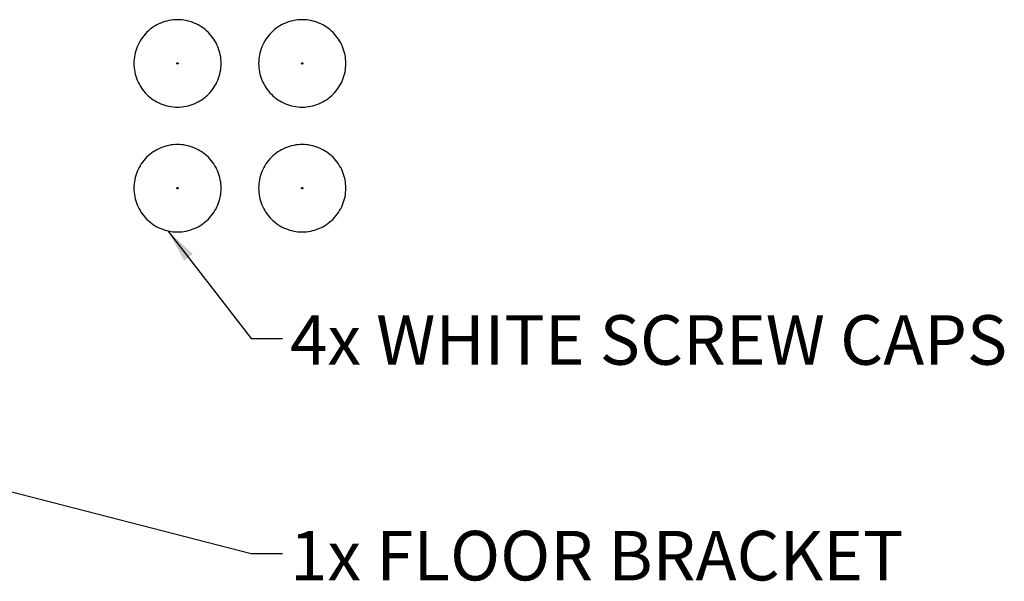
# Model space of a CAD drawing. Units: millimetres. Extents: x 74 to 231, y 60 to 169.
# Drawn here: x 152 to 231, y 66 to 111 of the extents above; entities that cross this region are included whole.
import ezdxf

# ---------------------------------------------------------------- set-up
doc = ezdxf.new("R2010")
doc.units = ezdxf.units.MM
doc.layers.add('ANNOTATIONS', color=7, linetype='Continuous')
doc.styles.add('SLDTEXTSTYLE0', font='TXT', dxfattribs={"width": 0.7})
doc.dimstyles.new('SLDDIMSTYLE0', dxfattribs={"dimtxt": 0.18, "dimasz": 2.686756, "dimexe": 0, "dimexo": 0.0625, "dimgap": 0, "dimtad": 0, "dimtih": 1, "dimtoh": 1, "dimdec": 0, "dimrnd": 1e-09, "dimzin": 0, "dimdsep": 46, "dimtxsty": 'Standard', "dimsah": 1, "dimcen": 0.09, "dimadec": 0, "dimazin": 0, "dimtfac": 2.686756, "dimtdec": 0, "dimtofl": 0, "dimtmove": 0, "dimatfit": 3, "dimfxl": 0, "dimfrac": 2, "dimtolj": 1, "dimtzin": 0, "dimarcsym": 0})

msp = doc.modelspace()

# ---------------------------------------------------------------- linework, layer by layer
at = {"color": 7, "linetype": 'Continuous', "lineweight": 25}
for points in [[(161.647, 107.114), (161.66, 107.343), (161.687, 107.801), (161.895, 108.462), (162.218, 109.071), (162.657, 109.605), (163.19, 110.043), (163.799, 110.369), (164.46, 110.569), (165.147, 110.637), (165.835, 110.569), (166.495, 110.369), (167.104, 110.043), (167.638, 109.605), (168.076, 109.071), (168.402, 108.462), (168.602, 107.801), (168.67, 107.114), (168.602, 106.427), (168.402, 105.766), (168.076, 105.157), (167.638, 104.623), (167.104, 104.185), (166.495, 103.86), (165.835, 103.659), (165.147, 103.592), (164.46, 103.659), (163.799, 103.86), (163.19, 104.185), (162.657, 104.623), (162.218, 105.157), (161.895, 105.766), (161.687, 106.427), (161.66, 106.885), (161.647, 107.114)], [(171.647, 107.114), (171.66, 107.343), (171.687, 107.801), (171.895, 108.462), (172.218, 109.071), (172.657, 109.605), (173.19, 110.043), (173.799, 110.369), (174.46, 110.569), (175.147, 110.637), (175.835, 110.569), (176.495, 110.369), (177.104, 110.043), (177.638, 109.605), (178.076, 109.071), (178.402, 108.462), (178.602, 107.801), (178.67, 107.114), (178.602, 106.427), (178.402, 105.766), (178.076, 105.157), (177.638, 104.623), (177.104, 104.185), (176.495, 103.86), (175.835, 103.659), (175.147, 103.592), (174.46, 103.659), (173.799, 103.86), (173.19, 104.185), (172.657, 104.623), (172.218, 105.157), (171.895, 105.766), (171.687, 106.427), (171.66, 106.885), (171.647, 107.114)], [(161.647, 97.114), (161.66, 97.343), (161.687, 97.801), (161.895, 98.462), (162.218, 99.071), (162.657, 99.605), (163.19, 100.043), (163.799, 100.369), (164.46, 100.569), (165.147, 100.637), (165.835, 100.569), (166.495, 100.369), (167.104, 100.043), (167.638, 99.605), (168.076, 99.071), (168.402, 98.462), (168.602, 97.801), (168.67, 97.114), (168.602, 96.427), (168.402, 95.766), (168.076, 95.157), (167.638, 94.623), (167.104, 94.185), (166.495, 93.86), (165.835, 93.659), (165.147, 93.592), (164.46, 93.659), (163.799, 93.86), (163.19, 94.185), (162.657, 94.623), (162.218, 95.157), (161.895, 95.766), (161.687, 96.427), (161.66, 96.885), (161.647, 97.114)], [(171.647, 97.114), (171.66, 97.343), (171.687, 97.801), (171.895, 98.462), (172.218, 99.071), (172.657, 99.605), (173.19, 100.043), (173.799, 100.369), (174.46, 100.569), (175.147, 100.637), (175.835, 100.569), (176.495, 100.369), (177.104, 100.043), (177.638, 99.605), (178.076, 99.071), (178.402, 98.462), (178.602, 97.801), (178.67, 97.114), (178.602, 96.427), (178.402, 95.766), (178.076, 95.157), (177.638, 94.623), (177.104, 94.185), (176.495, 93.86), (175.835, 93.659), (175.147, 93.592), (174.46, 93.659), (173.799, 93.86), (173.19, 94.185), (172.657, 94.623), (172.218, 95.157), (171.895, 95.766), (171.687, 96.427), (171.66, 96.885), (171.647, 97.114)]]:
    msp.add_open_spline(points, degree=3, dxfattribs=at)
for points in [[(165.097, 107.114), (165.098, 107.108), (165.1, 107.095), (165.111, 107.078), (165.128, 107.067), (165.147, 107.063), (165.167, 107.067), (165.184, 107.078), (165.195, 107.094), (165.199, 107.114), (165.195, 107.134), (165.184, 107.15), (165.167, 107.162), (165.148, 107.165), (165.128, 107.162), (165.111, 107.15), (165.099, 107.134), (165.098, 107.121), (165.097, 107.114)], [(175.097, 107.114), (175.098, 107.108), (175.1, 107.095), (175.111, 107.078), (175.128, 107.067), (175.147, 107.063), (175.167, 107.067), (175.184, 107.078), (175.195, 107.094), (175.199, 107.114), (175.195, 107.134), (175.184, 107.15), (175.167, 107.162), (175.148, 107.165), (175.128, 107.162), (175.111, 107.15), (175.099, 107.134), (175.098, 107.121), (175.097, 107.114)], [(165.097, 97.114), (165.098, 97.108), (165.1, 97.095), (165.111, 97.078), (165.128, 97.067), (165.147, 97.063), (165.167, 97.067), (165.184, 97.078), (165.195, 97.094), (165.199, 97.114), (165.195, 97.134), (165.184, 97.15), (165.167, 97.162), (165.148, 97.165), (165.128, 97.162), (165.111, 97.15), (165.099, 97.134), (165.098, 97.121), (165.097, 97.114)], [(175.097, 97.114), (175.098, 97.108), (175.1, 97.095), (175.111, 97.078), (175.128, 97.067), (175.147, 97.063), (175.167, 97.067), (175.184, 97.078), (175.195, 97.094), (175.199, 97.114), (175.195, 97.134), (175.184, 97.15), (175.167, 97.162), (175.148, 97.165), (175.128, 97.162), (175.111, 97.15), (175.099, 97.134), (175.098, 97.121), (175.097, 97.114)]]:
    msp.add_open_spline(points, degree=3, knots=[0, 0, 0, 0, 0.062248, 0.124961, 0.186998, 0.249961, 0.311998, 0.374961, 0.436998, 0.49996, 0.561997, 0.62496, 0.686997, 0.74996, 0.811997, 0.87496, 0.93725, 1, 1, 1, 1], dxfattribs=at)

# ---------------------------------------------------------------- texts
at = {"layer": 'ANNOTATIONS', "char_height": 3.96875, "attachment_point": 1, "style": 'SLDTEXTSTYLE0'}
for s, insert in [('4x WHITE SCREW CAPS', (174.163, 86.938)), ('1x FLOOR BRACKET', (174.163, 69.658))]:
    msp.add_mtext(s, dxfattribs=dict(at, insert=insert))

# ---------------------------------------------------------------- leaders
at = {"layer": 'ANNOTATIONS'}
for points in [[(164.377, 93.7), (171.061, 85.068), (173.561, 85.068)], [(142.947, 75.051), (171.061, 67.856), (173.561, 67.856)]]:
    msp.add_leader(points, dimstyle='SLDDIMSTYLE0', dxfattribs=at)

doc.saveas('drawing.dxf')
